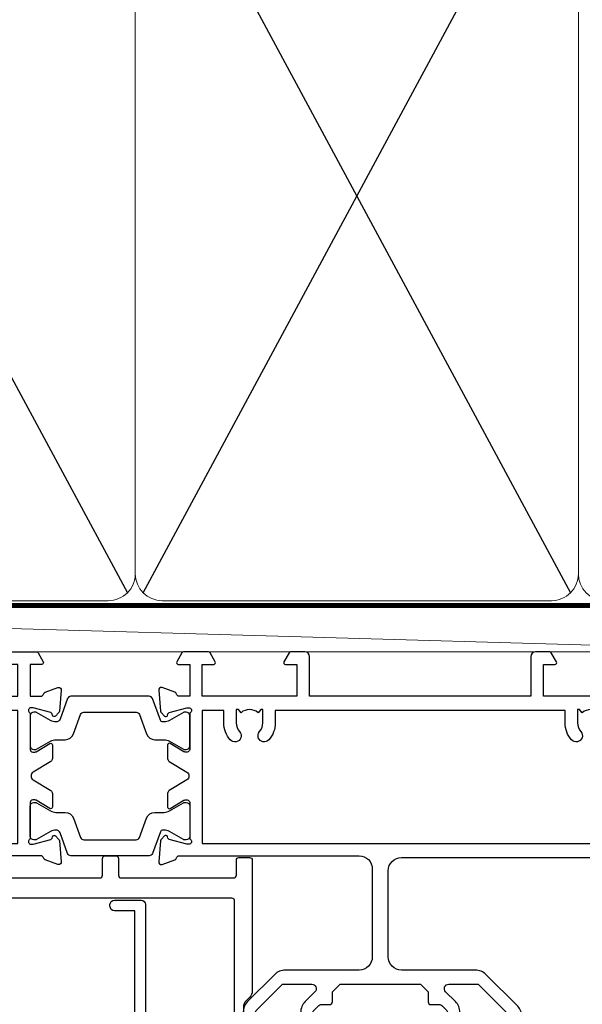
# Model space of a CAD drawing. Units: millimetres. Extents: x 1380 to 9766, y 811 to 2193.
# Drawn here: x 8873 to 8937, y 1569 to 1680 of the extents above; entities that cross this region are included whole.
import ezdxf

# ---------------------------------------------------------------- set-up
doc = ezdxf.new("R2010")
doc.units = ezdxf.units.MM
doc.linetypes.add('CENTER', pattern=[2, 1.25, -0.25, 0.25, -0.25])
doc.linetypes.add('Dashed', pattern=[564.4444465637206, 282.2222232818604, -282.2222232818602])
doc.layers.add('Aluminium Systems Ltd Joinery Detail', color=7, linetype='Continuous')

# ---------------------------------------------------------------- blocks, each defined once
blk = doc.blocks.new('U804-22061')
at = {"flags": 128}
for points in [[(52.50000063535216, 46.00000007930976), (52.50000063535216, 45.25000008530515, -0.9999999999999999), (51.50000064536388, 45.25000008530515), (51.50000064536388, 47.75000006280789, -0.9999999999999999), (52.50000063535216, 47.75000006280789), (52.50000063535216, 47.00000006880327), (54.00000062036369, 47.00000006880327), (54.00000062036369, 47.75000006280789, -0.2982166195698567), (54.30000060534947, 48.20825762249524), (54.30000060534902, 51.29174246113871, -0.2982166195656088), (54.00000062037824, 51.75000002081106), (54.00000062036369, 52.50000001481567), (52.50000063535216, 52.50000001481567), (52.50000063535216, 51.75000002081106, -0.9999999999999999), (51.50000064536388, 51.75000002081106), (51.50000064536388, 53.00000000931504, -0.414213562373095), (52.00000064035802, 53.50000000430919), (55.00000025979633, 53.50000000430919, -0.414213562373095), (55.50000025979633, 53.00000000430919), (55.50000025978178, 21.4999999956508), (58.5999993883316, 21.4999999956508, -0.9999999999999999), (58.5999993883316, 20.4999999956508), (55.49999938834033, 20.49999999563624), (55.49999938834033, 1.199999995647886), (66.39999938833452, 1.199999995647886, -0.9999999999999999), (66.39999938833452, -4.36375557910651e-09), (63.99999938834033, -4.349203663878143e-09), (63.5999993883316, 0.3999999956449756), (57.39999938833451, 0.3999999956449756), (56.99999938834033, -4.349203663878143e-09), (53.37734965753142, -4.349203663878143e-09, -0.2679491924158219), (53.20414457677006, 0.09999999564251993), (52.62679430758097, 1.099999995642065, -0.57735026917371), (52.79999938834325, 1.399999995659982), (54.0999993883316, 1.399999995644976), (54.0999993883316, 4.999999995650796), (43.39999938833451, 4.999999995650796), (43.39999938833451, 1.399999995659527), (44.69999938833742, 1.399999995644976, -0.5773502691909622), (44.8732044690997, 1.099999995627968), (44.29585419991152, 0.09999999564206519, -0.2679491923947552), (44.1226491191488, -4.349203663878143e-09), (42.49999938834033, -4.349203663878143e-09, -0.414213562373095), (41.99999938834033, 0.4999999956507963), (41.99999938834033, 4.999999995650796), (16.99999938831123, 4.999999995650796), (16.99999938831851, 0.4999999869996827, -0.414213562373095), (16.49999938831851, -1.300031726714224e-08), (14.87734965750959, -1.300031726714224e-08, -0.2679491924163834), (14.70414457671094, 0.1000000000731234), (14.12679430755914, 1.099999999985812, -0.5773502692133233), (14.29999938832142, 1.399999999988268), (15.59999938832433, 1.39999999997417), (15.59999938832433, 4.999999999979991), (4.899999388319962, 5.000000004309186), (4.899999388319962, 1.399999991337609), (6.199999388322873, 1.399999991337609, -0.5773502691727253), (6.373204469085145, 1.099999991320601), (5.79585419988242, 0.09999999132014636, -0.2679491924054853), (5.622649118055584, 1.2732925824821e-11), (2.777349657510136, -1.2732925824821e-11, -0.2679491924167187), (2.604144576763325, 0.09999999999354259), (2.0267943075606, 1.099999999993088, -0.5773502692019324), (2.199999388322873, 1.399999999996453), (3.499999388325783, 1.399999999981446), (3.499999388311231, 4.999999999987267), (2.300053234272205, 4.999999999987267, 0.359640972139028), (2.005443213362092, 4.756612150451929, -0.2638505493632784), (1.813439300008291, 4.531316729817718), (0.4026060000042762, 4.017815429820985, -0.08748900000064781), (0.3000000007155776, 3.999723229821029, -0.4142140000118029), (7.815970093361102e-14, 4.29972322814956, -0.0218199999957085), (0.001141599987100506, 4.325869929599321), (0.2080991999983652, 6.691406129817551, -0.1763270000054303), (0.2948256000878118, 6.877391429901309), (0.6585786000069547, 7.241144529822122, -0.1989119999981498), (0.8000000011021129, 7.299723229809388, -0.06554299999271226), (0.8517638053873142, 7.292908328382055, -0.2679490000101474), (0.9931851998477086, 7.151487030390854), (1.038484600010712, 6.982427129829375, 0.2679490000104156), (1.179906000958987, 6.841005729578228), (3.161850000005948, 6.309945429822619, 0.06554299999816235), (3.239495701509064, 6.299723229809388), (3.400000000009719, 6.29972322982394, 0.6885010989288565), (3.599999732072853, 6.823329942857526, -0.2134221664277593), (3.499999388311231, 7.046937047956817), (3.499999388325783, 10.99972322982103, 0.414213562373095), (3.199999388322873, 11.29972322982394), (2.97907420000373, 11.29972322983849, 0.1378520000114595), (2.822791299453534, 11.25580062948757), (1.30418855078468, 10.32900486081962, -0.585497765493316), (1.000000000000988, 10.4997231840407), (1.000000000001897, 12.02760668962037, -0.2614335027651676), (1.191622898434694, 12.36904333606253), (3.16470271440911, 13.57320414176093, 0.561225349310936), (3.164702727918744, 14.42679576426008), (1.191622898434694, 15.630956663912, -0.2614335027658413), (1.000000000000988, 15.97239331036599), (1.000000000000988, 17.50027681594838, -0.5854977655406357), (1.304188550785589, 17.67099513916992), (2.822791300002415, 16.74419937016683, 0.1378519999999291), (2.979074199916418, 16.70027677015105), (3.199999388322873, 16.70027677016515, 0.4142135623730937), (3.499999388311231, 17.00027677016806), (3.499999388324873, 20.95306295201772, -0.2134221664291729), (3.599999731523518, 21.17667005665362, 0.6885010989239446), (3.400000000009719, 21.70027677015059), (3.239495700008398, 21.70027677016515, 0.06554299999656456), (3.161849999740831, 21.69005457009553), (1.179906000006291, 21.15899427015574, 0.2679489999945823), (1.038484599882018, 21.01757286968223), (0.9931852000018679, 20.8485129701603, -0.2679490000100968), (0.8517637981704738, 20.70709166965889, -0.06554299999286524), (0.8000000006009813, 20.70027677015059, -0.1989119999986743), (0.6585785960679331, 20.75885547409234), (0.29482560001005, 21.12260857016554, -0.1763269999936249), (0.2080992000288333, 21.30859386980774), (0.0011416000052904, 23.67413007015602, -0.02181999999571106), (9.876544027065393e-13, 23.70027676987411, -0.4142140000115773), (0.2999999997838003, 24.0002767701535, -0.08748900000061594), (0.4026059984313051, 23.98218457072653), (1.813439300008746, 23.46868327015727, -0.2638505474122617), (2.005443212827309, 23.24338785233977, 0.3596409700675312), (2.300053233456389, 23.00000000432374), (22.5999997738323, 23.00000000432465, 0.414213562373095), (24.0999997738323, 24.50000000432465), (24.0999997738323, 34.40000000431883, 0.414213562373095), (22.5999997738323, 35.90000000431883), (14.28700422367736, 35.90000000431792, -0.1989123672116626), (13.0849226964211, 36.3979184755176), (10.01568387958067, 39.46715728839899, -0.4103715643883769), (9.999998454412967, 41.8554275230581), (9.999998454412967, 49.74999998699241), (9.199998429642697, 49.74999998699241, -0.414213562373095), (8.999998429645608, 49.9499999869895), (8.999998429645608, 53.00000000432374, -0.4142135623733609), (9.49999920118588, 53.50000000430919), (17.19999922544329, 53.50000000430919, -0.414213562373095), (17.69999922544329, 53.00000000430919), (17.69999922544329, 51.00000000430919, -0.414213562373095), (17.19999922544329, 50.50000000430919), (16.79999922544911, 50.50000000430919, -0.414213562373095), (16.29999922544911, 51.00000000430919), (16.29999922544911, 52.10000000430045), (11.19999845442461, 52.10000000431501), (11.19999845442506, 50.47111024208562, -0.1361061113104902), (11.3999984544217, 49.74999998699241), (11.3999984544217, 41.8554275230581, -0.1955008569375765), (11.00286542992452, 40.87856616534009, 0.410371564212259), (11.00563344615383, 40.45710671235111), (13.9627401541812, 37.50000000433829), (17.27573515978482, 37.50000000430919, 0.6681786389395921), (17.62928854937589, 38.35355339589523), (16.51568465399085, 39.46715728502159, -0.4142135625363055), (16.51568464790861, 41.8713203417301), (17.08076040988188, 42.43639610624996, -0.4142135630301056), (17.78786719185981, 42.43639610705031), (18.2121312602413, 42.01213203865518, -0.4142135623818854), (18.21213126024039, 41.58786796993991), (17.50563414426878, 40.88137085078233, 0.4142135623821979), (17.50563414426832, 40.45710678206888), (18.07487295958034, 39.88786796995737, 0.1989123673838621), (18.2870049939357, 39.800000004298), (19.29999922588566, 39.8000000043121, -0.414213562373095), (19.59999922588857, 39.50000000430919), (19.59999922588857, 38.36274170364959), (20.46274092519987, 37.50000000432374), (29.53725862247037, 37.50000000430919), (30.40000032179622, 38.36274170364959), (30.40000032178167, 39.50000000430919, -0.4142135623730965), (30.70000032179913, 39.8000000043121), (31.71299455374727, 39.80000000429754, 0.1989123673838619), (31.925126588104, 39.88786796995737), (32.49436540341602, 40.45710678206706, 0.4142135623818847), (32.49436540341329, 40.88137085078415), (31.78786828744349, 41.58786796993991, -0.4142135623818853), (31.78786828744258, 42.01213203865336), (32.21213235582498, 42.43639610705031, -0.4142135630301056), (32.91923913781746, 42.43639610624996), (33.48431489977664, 41.87132034173055, -0.4142135625363065), (33.48431489369349, 39.46715728502204), (32.37071099830799, 38.35355339589478, 0.6681786389393196), (32.72426438790088, 37.50000000430964), (36.03725862245582, 37.50000000430919), (39.60000034699723, 41.06274172893791), (39.60000034699723, 52.10000000430045), (33.70000032223569, 52.10000000430045), (33.70000032223569, 51.00000000430919, -0.414213562373095), (33.20000032223569, 50.50000000430919), (32.80000032224151, 50.50000000430919, -0.414213562373095), (32.30000032224151, 51.00000000430919), (32.30000032224151, 53.00000000430919, -0.414213562373095), (32.80000032224151, 53.50000000430919), (40.50000034700596, 53.50000000430919, -0.414213562373095), (41.00000034700596, 53.00000000430919), (41.0000003469905, 41.18700579759206, -0.1989123673806397), (40.50208187502093, 39.98492426956545), (36.91507608177252, 36.39791847630295, -0.1989123673816958), (35.71299455374636, 35.90000000431792), (27.39999977383794, 35.90000000433338, 0.414213562373095), (25.89999977383794, 34.40000000433338), (25.89999977383794, 24.70000000432174, 0.414213562373095), (27.39999977383794, 23.20000000432174), (54.1000002597876, 23.20000000432083), (54.1000002597876, 46.00000007930976)], [(13.14999938837552, 7.999999995608505, 0.1826758136755149), (12.42499938842904, 9.918169696097852, 1.000000000008054), (11.37499938839785, 8.992156737246901, -0.1826758136756196), (11.74999938838225, 7.999999995630304), (11.74999938838225, 6.499999995615639), (11.50864883515094, 6.499999995615639), (11.21418080291936, 6.850933330937096, -0.3639702342637932), (9.285817973838832, 6.850933330944571), (8.991349941613564, 6.499999995615639), (8.74999938838225, 6.499999995615639), (8.74999938838316, 7.999999995630205, -0.1826758136749899), (9.124999388353089, 8.992156737246916, 1.000000000015471), (8.074999388349866, 9.918169696098733, 0.1826758136790524), (7.349999388373519, 7.999999995615752), (7.349999388366243, 6.599999986955794), (4.899999388352782, 6.59999999562374), (4.899999388352782, 21.59999999565284), (54.09999938837897, 21.59999999564555), (54.09999938837169, 6.599999995630988), (51.64999938836733, 6.599999995638264), (51.64999938836733, 7.999999995632443, 0.1826758136755296), (50.92499938842105, 9.91816969612162, 1.000000000008054), (49.87499938838767, 8.992156737271202, -0.1826758136756196), (50.24999938837215, 7.999999995654406), (50.24999938837315, 6.499999995639726), (50.00864883514183, 6.499999995639726), (49.71418080290929, 6.850933330961041, -0.3639702342637932), (47.78581797382939, 6.850933330968317), (47.49134994160446, 6.499999995639726), (47.24999938837315, 6.499999995639726), (47.24999938837315, 7.999999995654278, -0.1826758136749899), (47.62499938834333, 8.992156737271259, 1.000000000015471), (46.57499938834142, 9.918169696122074, 0.1826758136790524), (45.84999938836541, 7.999999995639868), (45.84999938836442, 6.599999995660099), (13.14999938837643, 6.599999986955794)]]:
    blk.add_lwpolyline(points, format="xyb", close=True, dxfattribs=at)
blk = doc.blocks.new('18CCB')
at = {"color": 2}
blk.add_lwpolyline([(6.053292138554028, 4.194739718998276), (11.94670786144088, 4.194739718998674, -0.3152987888799328), (12.3225849097591, 3.93154777632884), (13.11369893466674, 1.757979856674806, 0.3152987888789069), (14.05339155545262, 1.10000000000076), (15.11243556529844, 1.10000000000184, -0.1316524975871745), (15.71243556529699, 0.9392304845427457), (17.2928203230265, 0.02679491924362409, 0.1316524975858391), (17.39282032302545, 2.213340621892712e-12), (17.59999999999964, 1.815436689867056e-12, 0.414213562373095), (18.00000000000109, 0.4000000000018495), (17.99999999999964, 3.800000000001486, 0.4142135623730949), (17.59999999999964, 4.20000000000112), (17.39282032302545, 4.2000000000022, 0.1316524975858392), (17.2928203230269, 4.173205080759027), (15.71243556529663, 3.260769515461218, -0.1316524975870713), (15.11243556529844, 3.10000000000076), (14.96366135512763, 3.10000000000184, -0.315298788879363), (14.68175356889078, 3.297393957004202), (13.79579403302841, 5.731547776328709, 0.3152987888799328), (13.41991698471357, 5.994739718999368), (4.580083015281346, 5.994739718999368, 0.3152987888782229), (4.204205966967351, 5.73154777632922), (3.366143447624565, 3.428989928338011, -0.3152987888789068), (2.896297137232252, 3.10000000000076), (2.887564434700109, 3.10000000000076, -0.1316524975871745), (2.28756443470101, 3.260769515457808), (0.7071796769716485, 4.173205080757214, 0.1316524975898455), (0.6071796769694657, 4.200000000000387), (0.3999999999989114, 4.200000000001125, 0.414213562373095), (-1.094235813070554e-12, 3.800000000001489), (1.094235813070554e-12, 0.4000000000000341, 0.414213562373095), (0.3999999999989114, 0), (0.6071796769694657, 3.979039320256561e-13, 0.1316524975898455), (0.7071796769711369, 0.02679491924519084), (2.287564434701564, 0.9392304845427457, -0.1316524975869816), (2.887564434700109, 1.100000000000021), (3.946608444545929, 1.10000000000076, 0.3152987888789068), (4.886301065331806, 1.757979856674806), (5.677415090243088, 3.93154777632884, -0.3152987888782229)], format="xyb", close=True, dxfattribs=at)
blk = doc.blocks.new('U803-22060A')
at = {"flags": 128}
for points in [[(3.49999938832579, 17.00027678749781, -0.4142135623859231), (3.19999938832197, 16.7002767874947), (2.979074200004248, 16.70027678748032, -0.1378519999999033), (2.822791300001057, 16.74419938749649), (1.304188550800092, 17.67099515651374, 0.5854977655281576), (1.000000000000085, 17.50027683327816), (1.000000000014637, 15.9723933276985, 0.2614335027741474), (1.191622898448344, 15.63095668124167), (3.164702712561024, 14.4267958872138, -0.5612253492815894), (3.164702729427603, 13.57320426473773), (1.191622898433735, 12.36904335339217, 0.2614335027560442), (1.000000000000085, 12.02760670695015), (1.000000000000085, 10.49972320137049, 0.5854977655406035), (1.304188550784687, 10.32900487814906), (2.822791300014529, 11.2558006471519, -0.1378519999988195), (2.979074200004192, 11.29972324716816), (3.19999938832197, 11.29972324715372, -0.414213562373095), (3.499999388324881, 10.99972324715081), (3.499999388310329, 7.046937065286599, 0.2134221664302147), (3.59999973155314, 6.823329960665561, -0.6885010988844033), (3.400000000008816, 6.299723247167933), (3.239495700007211, 6.299723247153636, -0.0655429999965786), (3.161850000004137, 6.309945447152401), (1.1799060000059, 6.841005747148458, -0.2679490000067238), (1.0384846000089, 6.982427147159044), (0.993185200014608, 7.15148704715854, 0.2679489999945218), (0.8517638000049885, 7.292908347153755, 0.06554300000338524), (0.8000000000029388, 7.299723247139056, 0.1989119999911297), (0.6585786000069618, 7.241144547151904), (0.2948256000090907, 6.877391447153244, 0.1763269999971099), (0.2080992000120148, 6.691406147147219), (0.00114160000438801, 4.325869947148263, 0.02181999999572239), (8.526512829121202e-14, 4.299723247153693, 0.4142140000115234), (0.3000000000029956, 3.999723247150783, 0.08748900000061582), (0.4026060000033738, 4.017815447150767), (1.813439299993917, 4.53131674717612, 0.2638505493489358), (2.005443213377561, 4.756612167781199, -0.3596409721394759), (2.300053234270393, 5.000000017316822), (3.499999388324881, 5.000000017317049), (3.499999388324881, 1.399999999994449), (2.19999938832197, 1.400000000008973, 0.5773502692320933), (2.026794307559697, 1.10000000000575), (2.604144576761513, 0.1000000000060055, 0.267949192416118), (2.777349657510143, -1.84741111297626e-13), (5.622649119134536, 1.84741111297626e-13, 0.2679491924170386), (5.795854199881518, 0.1000000000063181), (6.373204469069748, 1.100000000006119, 0.5773502692072159), (6.19999938832197, 1.400000000008546), (4.89999938831906, 1.399999999994449), (4.89999938831906, 5.000000017317049), (15.59999938831615, 5.000000017317049), (15.59999938831615, 1.40000001732578), (14.29999938831324, 1.400000017325752, 0.5773502692078402), (14.12679430756552, 1.100000017322529), (14.70414457675278, 0.1000000173227846, 0.267949192416118), (14.87734965750141, 1.731659438064526e-08), (16.49999938832487, 1.731704912799614e-08, 0.414213562373095), (16.99999938832488, 0.5000000173170491), (16.99999938832488, 5.000000008673211), (76.49999938830305, 5.000000008673055), (76.49999938829578, 0.5000000086730552, 0.414213562373095), (76.99999938829578, 8.673055162944365e-09), (78.62264911910543, 8.673083584653796e-09, 0.2679491924163353), (78.79585419985241, 0.1000000216594117), (79.37320446905517, 1.100000021659184, 0.5773502692135072), (79.19999938829287, 1.400000021661867), (77.89999938828996, 1.400000021647543), (77.89999938828996, 5.000000021653364), (88.59999938828705, 5.000000021653364), (88.59999938828705, 1.400000021647543), (87.29999938829869, 1.400000021647571, 0.5773502692241134), (87.12679430755097, 1.100000021659184), (87.7041445767255, 0.1000000216592412, 0.2679491924455196), (87.87734965748686, 2.166768808820052e-08), (90.72264911909596, 2.166788704016653e-08, 0.2679491924372024), (90.89585419985823, 0.1000000216589569), (91.47320446904644, 1.100000021659241, 0.5773502692314691), (91.29999938828414, 1.40000002166164), (89.99999938829578, 1.400000021647543), (89.99999938829578, 5.000000021653364), (91.19994554233571, 5.000000021667972, -0.3596409721476021), (91.4945555632431, 4.756612172117542, 0.2638505493697623), (91.68655947659872, 4.531316751483473), (93.09739277660177, 4.01781545148711, 0.08748900000484279), (93.199998776602, 3.999723251487126, 0.414213999999228), (93.49999877660693, 4.299723251490036, 0.02181999999572235), (93.49885717660081, 4.325869951484606), (93.29189957660864, 6.691406151483648, 0.1763270000053254), (93.20517317659696, 6.87739145148953), (92.84142017659914, 7.241144551488276, 0.1989119999818008), (92.69999877660334, 7.299723251475513, 0.06554300000767702), (92.64823497660217, 7.292908351475603, 0.2679489999945218), (92.50681357659059, 7.151487051480331), (92.4615141765963, 6.982427151495472, -0.2679489999820874), (92.32009277660117, 6.841005751499779), (90.33814877660194, 6.309945451474192, -0.06554300000259734), (90.26050307659906, 6.299723251475484), (90.09999877659732, 6.299723251490008, -0.688501098929421), (89.89999904506965, 6.823329965002273, 0.2134221664276229), (89.99999938829578, 7.046937069622913), (89.99999938829578, 10.99972325148713, -0.414213562373095), (90.29999938829869, 11.29972325149004), (90.52092457660223, 11.29972325150456, -0.1378519999969981), (90.67720747660505, 11.25580065148824), (92.19581022582236, 10.32900488248569, 0.5854977654465432), (92.49999877660602, 10.4997232057068), (92.49999877660511, 12.02760671128647, 0.2614335027622666), (92.30837587817231, 12.36904335772874), (90.33529606221148, 13.57320416344794, -0.5612253493081663), (90.33529604870827, 14.42679578594516), (92.30837587817243, 15.63095668557818, 0.2614335027740715), (92.49999877660602, 15.97239333203481), (92.49999877660602, 17.50027683761448, 0.5854977655404127), (92.19581022582142, 17.67099516083579), (90.67720747660596, 16.74419939183292, -0.1378519999934473), (90.52092457660191, 16.70027679181646), (90.29999938829795, 16.70027679183121, -0.4142135623859231), (89.99999938829578, 17.00027679183415), (89.99999938829578, 20.95306297368381, 0.2134221664371379), (89.8999990450686, 21.17667007831921, -0.6885010989360363), (90.09999877659729, 21.70027679181692), (90.26050307659983, 21.7002767918313, -0.06554300000026578), (90.33814877660197, 21.69005459183268), (92.32009277660106, 21.15899429182187, -0.2679489999947334), (92.4615141765972, 21.01757289182592), (92.50681357660511, 20.84851299182645, 0.2679489999962556), (92.64823497660123, 20.70709169183107, 0.06554300000089586), (92.69999877660314, 20.70027679180211, 0.198911999997466), (92.84142017659914, 20.75885549181851), (93.20517317659699, 21.12260859183169, 0.1763269999935033), (93.29189957660864, 21.30859389182308), (93.49885717660172, 23.67413009182218, 0.02181999999572228), (93.49999877660511, 23.70027679181669, 0.414213999999228), (93.1999987766022, 24.0002767918196, 0.08748900000482747), (93.09739277660273, 23.98218459181976), (91.6865594766142, 23.46868329182337, 0.2638505474073574), (91.49455556365055, 23.24338787335739, -0.3596409700740278), (91.19994554316517, 23.00000002598961), (70.89999900276607, 23.00000002598984, -0.414213562373095), (69.39999900276607, 24.50000002598984), (69.39999900276607, 34.40000002598402, -0.414213562373095), (70.89999900276607, 35.90000002598402), (79.2129945529451, 35.90000002598401, 0.1989123672130377), (80.41507608018605, 36.39791849718347), (83.48431489702497, 39.46715731006418, 0.4103715643903368), (83.50000032219461, 41.85542754472363), (83.50000032219404, 49.75000000865851), (84.30000034697886, 49.75000000865851, 0.4142135623517842), (84.50000034697595, 49.9500000086556), (84.50000034697595, 53.00000002598984, 0.414213562373095), (84.00000034697595, 53.50000002598984), (76.29999955116372, 53.50000002597529, 0.414213562373095), (75.79999955116372, 53.00000002597529), (75.79999955116372, 51.00000002597529, 0.414213562373095), (76.29999955116372, 50.50000002597529), (76.6999995511579, 50.50000002597529, 0.414213562373095), (77.1999995511579, 51.00000002597529), (77.1999995511579, 52.10000002596656), (82.30000032219695, 52.10000002598111), (82.30000032219695, 50.47111026375217, 0.136106111310445), (82.10000032219983, 49.75000000865851), (82.10000032219986, 41.85542754472419, 0.1955008569376014), (82.49713334671125, 40.87856618699146, -0.4103715642222537), (82.49436533037823, 40.45710673395678), (79.53725862244036, 37.50000002600439), (76.22426361683765, 37.50000002597529, -0.6681786389410148), (75.87071022723131, 38.35355341756139), (76.9843141226157, 39.46715730668814, 0.4142135625358374), (76.98431412871432, 41.87132036339575), (76.41923836673968, 42.43639612791606, 0.414213563030024), (75.71213158476178, 42.43639612871642), (75.28786751636662, 42.01213206032129, 0.4142135623820275), (75.28786751636576, 41.58786799160595), (75.99436463233732, 40.88137087244844, -0.4142135623820272), (75.99436463233818, 40.4571068037331), (75.42512581702621, 39.88786799162347, -0.198912367383933), (75.21299378266932, 39.80000002596393), (74.19999955072134, 39.8000000259782, 0.414213562373095), (73.89999955071843, 39.50000002597529), (73.89999955071843, 38.36274172531569), (73.03725785140713, 37.50000002598984), (63.96274015415119, 37.50000002597529), (63.09999845482534, 38.36274172531569), (63.09999845482534, 39.50000002597529, 0.414213562373095), (62.79999845482243, 39.8000000259782), (61.7870042228752, 39.80000002596365, -0.1989123673838469), (61.57487218851662, 39.88786799162313), (61.00563337320645, 40.45710680373316, -0.4142135623730037), (61.00563337320642, 40.88137087244844), (61.71213048917716, 41.58786799160601, 0.414213562373004), (61.71213048917718, 42.01213206032129), (61.28786642078202, 42.43639612871642, 0.4142135630300239), (60.58075963880412, 42.43639612791606), (60.01568387683082, 41.8713203633962, 0.4142135625358374), (60.01568388292705, 39.46715730668826), (61.12928777831266, 38.35355341756088, -0.6681786389317592), (60.77573438870522, 37.50000002597535), (57.46274015415119, 37.50000002597529), (53.89999842960978, 41.06274175060401), (53.89999842960978, 52.10000002596656), (59.79999845438587, 52.10000002596656), (59.79999845438587, 51.00000002597529, 0.414213562373095), (60.29999845438587, 50.50000002597529), (60.69999845438005, 50.50000002597529, 0.414213562373095), (61.19999845438005, 51.00000002597529), (61.19999845438005, 53.00000002597529, 0.414213562373095), (60.69999845438005, 53.50000002597529), (52.9999984296156, 53.50000002597529, 0.414213562373095), (52.4999984296156, 53.00000002597529), (52.4999984296156, 41.18700581926544, 0.1989123673815326), (52.99791690160043, 39.98492429123173), (56.58492269484859, 36.39791849796905, 0.1989123673810435), (57.78700422286065, 35.90000002598402), (66.09999900277771, 35.90000002599857, -0.414213562373095), (67.59999900277771, 34.40000002599857), (67.59999900277771, 24.70000002598693, -0.414213562373095), (66.09999900277771, 23.20000002598693), (16.99999938832488, 23.20000002598705), (16.99999938832488, 49.00000002598996, 0.414213562373095), (16.49999938832489, 49.50000002598996), (13.49999976888657, 49.50000002598996, 0.414213562373095), (12.99999977389243, 49.00000003099581), (12.99999977389243, 47.75000004249183, 0.9999999999999999), (13.99999976388072, 47.75000004249183), (13.99999976388072, 48.50000003649644), (15.49999974889224, 48.50000003649644), (15.49999974889224, 47.75000004249183, 0.2982166195620528), (15.79999973387786, 47.29174248281914), (15.79999973387758, 44.208257644161, 0.2982166195619912), (15.49999974889241, 43.75000008448865), (15.49999974889224, 43.00000009048405), (13.99999976388072, 43.00000009048405), (13.99999976388072, 43.75000008448865, 0.9999999999999999), (12.99999977387788, 43.75000008448865), (12.99999977389243, 41.25000010698592, 0.9999999999999999), (13.99999976388072, 41.25000010698592), (13.99999976388072, 42.00000010099053), (15.59999938831616, 42.00000010099053), (15.59999938831615, 28.00000001731702), (14.87734965750141, 28.00000001731702, 0.2679491924267601), (14.70414457675477, 27.90000001732541), (14.12679430755097, 26.90000001732575, 0.5773502691720985), (14.29999938831398, 26.60000001733739), (15.59999938831615, 26.60000001732284), (15.59999938831615, 23.00000001731702), (4.89999938831906, 23.00000001731702), (4.89999938831906, 26.60000001732284), (6.19999938832197, 26.60000001733739, 0.5773502691727048), (6.373204469083333, 26.9000000173257), (5.795854199881518, 27.90000001732575, 0.2679491924160036), (5.622649119134877, 28.00000001733191), (2.777349657510143, 28.00000001731702, 0.2679491924252244), (2.60414457674861, 27.90000001732592), (2.026794307559697, 26.90000001732575, 0.5773502691720985), (2.199999388322709, 26.60000001733739), (3.499999388324881, 26.60000001732284), (3.499999388324881, 23.00000001731702), (2.300053234270393, 23.00000001731702, -0.3596409721410012), (2.005443213362327, 23.24338786686737, 0.2638505493583889), (1.813439300007218, 23.46868328748691), (0.4026060000033738, 23.9821845874833, 0.08748899999943663), (0.3000000000031662, 24.0002767874977, 0.4142139999816216), (-8.242295734817162e-13, 23.7002767874949, 0.02182000000667173), (0.001141600006207, 23.67413008748578), (0.2080992000120148, 21.30859388748677, 0.1763269999934158), (0.2948256000090339, 21.12260858749538), (0.6585786000069618, 20.75885548748219, 0.1989119999977817), (0.8000000000018588, 20.70027678749499, 0.06554299999454687), (0.8517638000049885, 20.70709168748009, 0.2679489999945819), (0.993185200001875, 20.84851298749011), (1.038484599994348, 21.01757288748949, -0.2679489999926634), (1.179906000003967, 21.15899428748516), (3.161850000004137, 21.69005458749625, -0.06554299999727019), (3.239495700008291, 21.70027678748043), (3.400000000008816, 21.70027678748038, -0.6885010989452062), (3.599999731537508, 21.17667007398261, 0.2134221664371226), (3.499999388310385, 20.9530629693475)], [(59.49999900277922, 6.600000017330038), (13.14999938833361, 6.600000017330146), (13.14999938831815, 8.000000017331601, 0.182675813678351), (12.42499938834962, 9.918169717835795, 1.000000000000005), (11.37499938834068, 8.9921567589479, -0.1826758136770474), (11.74999938832488, 8.000000017324325), (11.74999938832488, 6.500000017317049), (11.50864883507901, 6.500000017317049), (11.21418080283959, 6.850933352645953, -0.3639702342669532), (9.285817973781462, 6.85093335264564), (8.991349941556194, 6.500000017317049), (8.74999938832488, 6.500000017317049), (8.749999388323914, 8.000000017346125, -0.182675813674983), (9.124999388295947, 8.992156758963134, 0.9999999999999999), (8.074999388292923, 9.91816971781411, 0.182675813679001), (7.349999388316149, 8.00000001731705), (7.349999388316149, 6.600000008649928), (4.899999388326336, 6.600000008679032), (4.89999938831906, 21.60000001732287), (88.59999938827977, 21.60000001732999), (88.59999938827977, 6.600000021644632), (86.14999938828632, 6.600000008649886), (86.14999938828632, 8.000000017317006, 0.1826758136790084), (85.42499938830952, 9.918169717814095, 1.000000000000031), (84.37499938830649, 8.99215675896312, -0.1826758136749828), (84.74999938827852, 8.00000001734611), (84.74999938827759, 6.500000017317006), (84.50864883504627, 6.500000017317006), (84.214180802821, 6.850933352645939, -0.3639702342669532), (82.28581797376287, 6.85093335264591), (81.99134994152345, 6.500000017317006), (81.74999938827759, 6.500000017317006), (81.74999938827759, 8.000000017324282, -0.1826758136770605), (82.12499938826187, 8.992156758947942, 0.9999999999988424), (81.07499938825379, 9.918169717836832, 0.1826758136783704), (80.34999938828429, 8.000000017331587), (80.34999938826886, 6.60000001732999), (77.49999900277922, 6.60000001733005), (77.49999900277922, 8.10000000871506, 0.414213562373095), (76.99999900277922, 8.60000000871506, 0.414213562373095), (76.49999900277922, 8.10000000871506), (76.49999900277922, 6.600000017329998), (60.49999900277922, 6.600000017330036), (60.49999900277922, 8.10000000871506, 0.414213562373095), (59.99999900277922, 8.60000000871506), (59.99999900277922, 8.60000000871506, 0.414213562373095), (59.49999900277922, 8.10000000871506)]]:
    blk.add_lwpolyline(points, format="xyb", close=True, dxfattribs=at)
blk = doc.blocks.new('U814-18CCB-U803-18CCB-U804')
for name, p in [('U803-22060A', (28.00000061168174, 21.50000000866622)), ('U804-22061', (132.500000611659, 21.50000003033232)), ('18CCB', (117.9999999999767, 38.50000005339089))]:
    blk.add_blockref(name, p)
at = {"xscale": -1, "rotation": 180}
blk.add_blockref('18CCB', (117.9999999999767, 32.4999999057128), dxfattribs=at)
blk = doc.blocks.new('U817-22078')
at = {"flags": 128}
blk.add_lwpolyline([(1.091709611784957, 25.96243556583067), (0.1607695146016184, 24.35000001877779, 0.2679491924310334), (0.1607695163187444, 23.15000001876615), (1.091709611697645, 21.53756447471096), (1.091709611697645, 0.5, 0.414213562373095), (1.591709611697645, 0), (4.591710125147422, 0, 0.414213562373095), (5.091710125147422, 0.5), (5.091710125147422, 0.7000000000116415, 0.414213562373095), (4.591710125147422, 1.200000000011642), (2.291709611694735, 1.200000000011642), (2.291709611694735, 26.1000000173226), (21.82568372827553, 26.1000000173226), (22.12555982232914, 25.58059938641964, 0.3533664767603287), (22.36005949459685, 25.49022351345047, -0.8991943913078535), (22.96491421281861, 24.12679493654286), (22.4917091320607, 23.85358985583298, 0.9999999999947488), (23.09170913205924, 22.81435937125934), (23.56491421281715, 23.08756445202744, 0.3622191501811162), (24.42640703803807, 25.43190082797082, -0.5186022628138277), (24.89730263425043, 26.1000000173226), (29.88611749678274, 26.1000000173226, -0.5186022628092114), (30.35701309298782, 25.43190082797082, 0.3622191501820296), (31.21850591821602, 23.08756445202744), (31.69171099897392, 22.81435937125934, 0.9999999999947492), (32.29171099897247, 23.85358985583298), (31.81850591822184, 24.12679493654286, -0.8991943912982088), (32.42336063642177, 25.49022351336316, 0.3533664767771685), (32.65786030870402, 25.58059938641964), (32.95773640275764, 26.10000001733715), (57.89170768921066, 26.10000001730805), (57.89170768920338, 20.30000008182833, 0.414213562373095), (58.39170768920338, 19.80000008182833), (60.19170820264879, 19.80000008182833, -0.414213562373095), (60.69170820264879, 19.30000008182833), (60.69170820264879, 1.200000000011642), (58.39170768920338, 1.200000000011642, 0.414213562373095), (57.89170768920338, 0.7000000000116415), (57.89170768920338, 0.5, 0.414213562373095), (58.39170768920338, 0), (61.39170820265316, 0, 0.414213562373095), (61.89170820265316, 0.5), (61.89170820265316, 21.75000007584458, 0.9999999999999999), (60.89170821265032, 21.75000007584458), (60.89170821265032, 21.00000008183997), (59.39170822765335, 21.00000008183997), (59.39170822765335, 21.75000007584458, 0.2982166195638624), (59.09170824266074, 22.20825763547327), (59.09170824266074, 25.29174247413175, 0.2982166195642625), (59.39170822765335, 25.75000003381865), (59.39170822765335, 26.50000002782326), (60.89170821265032, 26.50000002782326), (60.89170821265032, 25.75000003381865, 0.9999999999999999), (61.89170820265316, 25.75000003381865), (61.89170820265316, 27.00000002232264, 0.414213562373095), (61.39170820765174, 27.50000001734588), (1.591709611697645, 27.50000001734588, 0.414213562373095), (1.091709611697645, 27.00000001734588)], format="xyb", close=True, dxfattribs=at)
blk = doc.blocks.new('DY706')
blk.add_lwpolyline([(30.49999953303075, 26.34999994799728), (30.49999953303075, 19.54993631283287, 0.1826758136813776), (29.99999953303075, 18.22706065728562), (29.99999953303075, 5.099999999976717, -0.4142135623837504), (29.69999953302784, 4.799999999988358), (2.300001400641008, 4.799999999988358, -0.4142135623801985), (2.000001400645374, 5.099999999976717), (2.000001400638098, 18.22706065728562, 0.1826758136814165), (1.500001400638098, 19.54993631283287), (1.500001400638098, 26.34999994799728, 0.4142135623624396), (1.300001400641008, 26.54999994800892), (0.7000014006351876, 26.54999994800892, 0.4142135623624396), (0.500001400630822, 26.34999994799728), (0.500001400638098, 19.54993631283287, 0.1826758136832962), (0.750001400623546, 18.88849848508835, -0.1826758136832184), (1.000001400623546, 18.22706065728562), (1.000001400638098, 17.08908729301766, -0.1989123673789059), (0.7071081818229459, 16.38198051182553), (0.2928932190133082, 15.96776554902317, 0.1989123673756466), (2.054321157629602e-10, 15.26065876783105), (-5.570655048359185e-12, 0.5, 0.414213562373095), (0.2999999999755119, 0.2000000000116415), (1.499999999987153, 0.2000000000116415, 0.414213562373095), (1.799999999975512, 0.5), (1.799999999975512, 2.199999999953434, -0.4142135623659916), (2.099999999978422, 2.5), (14.80000046683006, 2.5, -0.4142135623659915), (15.10000046684024, 2.199999999953434), (15.10000046683297, 0.2999999999883585, 0.414213562373095), (15.40000046682133, 0), (16.60000046684752, 0, 0.4142135623810866), (16.90000046684315, 0.2999999999883585), (16.90000046683588, 2.199999999953434, -0.4142135623597759), (17.20000046682424, 2.499999999941792), (29.90000093369042, 2.5, -0.4142135623659915), (30.20000093370061, 2.199999999953434), (30.20000093369333, 0.5, 0.4142135623801985), (30.50000093369624, 0.2000000000116415), (31.70000093369333, 0.2000000000116415, 0.414213562373095), (32.00000093368169, 0.5), (32.00000093346341, 15.26065876783105, 0.1989123673756467), (31.70710771465554, 15.96776554902317), (31.29289275183862, 16.38198051182553, -0.1989123673789058), (30.99999953302347, 17.08908729301766), (30.99999953303075, 18.22706065728562, -0.1826758136832185), (31.24999953301619, 18.88849848508835, 0.1826758136832962), (31.49999953301619, 19.54993631283287), (31.49999953303075, 26.34999994799728, 0.4142135623624396), (31.29999953303366, 26.54999994800892), (30.69999953302784, 26.54999994800892, 0.4142135623624396)], format="xyb", close=True)
blk = doc.blocks.new('ThermAcolour Stacker Door Head')
at = {"layer": 'Aluminium Systems Ltd Joinery Detail', "color": 0, "extrusion": (0, 0, -1), "zscale": -1, "rotation": 180}
for name, p in [('U814-18CCB-U803-18CCB-U804', (166.4609491630981, 29.57313309901531)), ('DY706', (55.40473328325606, -14.92686554623515)), ('U817-22078', (97.35266151117685, -19.92686547357107))]:
    blk.add_blockref(name, p, dxfattribs=at)
blk = doc.blocks.new('190mm Alt Head')
for p, q in [((67.31465342361781, 49.0004755298628, -1.000000000000014), (115.5347139648673, -40.58427195544937, -1.000000000000014)), ((117.3146534236178, -40.58427195544937, -1.000000000000014), (165.5347139648672, 49.0004755298628, -1.000000000000014)), ((117.3146534236178, 49.0004755298628, -1.000000000000014), (165.5347139648673, -40.58427195544937, -1.000000000000014))]:
    blk.add_line(p, q)
at = {"layer": 'Aluminium Systems Ltd Joinery Detail', "linetype": 'Dashed', "lineweight": 5, "ltscale": 0.01, "const_width": 0.25, "elevation": 0.25}
blk.add_lwpolyline([(22.96667404155913, 77.03546741409446), (22.96667404155914, -38.77581562572732, 0.4197015829672551), (26.13672961234494, -41.94097371937551), (208.8112270335793, -41.94097371937551, 0.007526381740533913), (208.9194530264592, -41.94149717498021, 0.007526381740533913)], format="xyb", dxfattribs=at)
at = {"layer": 'Aluminium Systems Ltd Joinery Detail', "lineweight": 5, "elevation": -1.000000000000014}
for points in [[(116.4246836942424, 44.74360590997776), (116.4246836942424, 46.85189853910151, 0.4142135623730958), (113.3861369741066, 49.89044525923919), (69.46323041437836, 49.89044525923919, 0.4142135623730718), (66.4246836942425, 46.85189853910151), (66.4246836942425, -38.43569496468808, 0.4142135623730941), (69.46323041437836, -41.47424168482576), (113.3861369741066, -41.47424168482576, 0.4142135623730958), (116.4246836942425, -38.43569496468808), (116.4246836942424, 44.74360590997776)], [(166.4246836942424, 44.74360590997776), (166.4246836942424, 46.85189853910151, 0.4142135623730958), (163.3861369741066, 49.89044525923919), (119.4632304143783, 49.89044525923919, 0.4142135623730718), (116.4246836942424, 46.85189853910151), (116.4246836942425, -38.43569496468808, 0.4142135623730941), (119.4632304143784, -41.47424168482576), (163.3861369741066, -41.47424168482576, 0.4142135623730958), (166.4246836942425, -38.43569496468808), (166.4246836942424, 44.74360590997776)], [(212.0024904309845, 44.95189124998024), (212.0024904309846, -38.43569496468808, -0.4142135623730958), (208.9639437108487, -41.47424168482576), (169.4632304143784, -41.47424168482576, -0.4142135623730941), (166.4246836942425, -38.43569496468808), (166.4246836942424, 46.64361319910267)]]:
    blk.add_lwpolyline(points, format="xyb", dxfattribs=at)
at = {"layer": 'Aluminium Systems Ltd Joinery Detail', "linetype": 'CENTER', "lineweight": 5, "ltscale": 3, "const_width": 0.5, "elevation": -0.5000000000000142}
blk.add_lwpolyline([(22.58717783597194, 42.7601635514543), (22.58717783597194, -38.43569496468945, 0.4276872428089949), (26.13672961234489, -41.98767398377413), (208.9194530264592, -41.98767398377504)], format="xyb", dxfattribs=at)
blk = doc.blocks.new('Horizontal Profile Metal CC ThermaColour Liner 45mm Stacker')
at = {"layer": 'Aluminium Systems Ltd Joinery Detail', "lineweight": 5}
blk.add_line((-202.7066305289773, 13.07362919274783), (-28.77522349942228, 8.073135174357958), dxfattribs=at)
blk.add_lwpolyline([(-202.7066305289773, 13.07362919274783), (-28.77522349943047, 13.07362919274783), (-28.77522349942228, 8.073135174357958), (-202.7066305289818, 8.073135174357958)], close=True, dxfattribs=at)

msp = doc.modelspace()

# ---------------------------------------------------------------- block references
at = {"layer": 'Aluminium Systems Ltd Joinery Detail'}
for name, p in [('190mm Alt Head', (8769.643230730431, 1655.617549389528)), ('Horizontal Profile Metal CC ThermaColour Liner 45mm Stacker', (8993.445923229885, 1600.281543651134)), ('ThermAcolour Stacker Door Head', (8922.681463999988, 1600.281540836477, 4.000000000000064))]:
    msp.add_blockref(name, p, dxfattribs=at)

doc.saveas('drawing.dxf')
